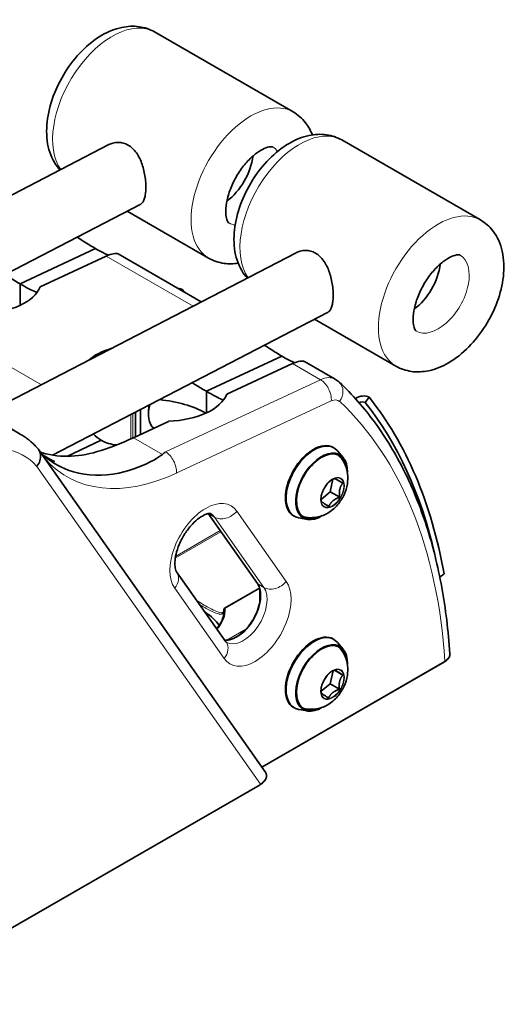
# Model space of a CAD drawing. Units: millimetres. Extents: x 84 to 545, y 97 to 387.
# Drawn here: x 473 to 545, y 242 to 387 of the extents above; entities that cross this region are included whole.
import ezdxf

# ---------------------------------------------------------------- set-up
doc = ezdxf.new("R2010")
doc.units = ezdxf.units.MM
doc.header["$LTSCALE"] = 2
doc.layers.add('Spigoli tangenti', color=9, linetype='Continuous', lineweight=13, true_color=0x808080)
doc.layers.add('Visibile', color=7, linetype='Continuous', lineweight=35)

msp = doc.modelspace()

# ---------------------------------------------------------------- linework, layer by layer
at = {"layer": 'Spigoli tangenti'}
for p, q in [((485.9, 352.39), (498.74, 344.98)), ((462.33, 341.41), (476.31, 333.34)), ((517.6, 334.09), (513.48, 336.47)), ((494.67, 323.41), (517.6, 334.09)), ((496.27, 320.26), (519.2, 330.94)), ((489.54, 328.94), (489.54, 325.32)), ((489.83, 325.46), (489.83, 329.09)), ((494.2, 323.01), (489.91, 325.49)), ((478.26, 321.98), (476.36, 323.08)), ((508.71, 274.21), (475.64, 321.25)), ((508.31, 303.86), (501.01, 314.26)), ((501.02, 314.26), (501.92, 313.74)), ((509.23, 303.33), (501.92, 313.74)), ((505.22, 314.62), (512.53, 304.22)), ((496.11, 307.66), (502.88, 311.57)), ((502.76, 311.74), (496.16, 307.92)), ((508.31, 303.86), (509.23, 303.33)), ((503.35, 292.79), (496.03, 303.2)), ((503.52, 300.22), (508.61, 303.16)), ((506.57, 297.14), (503.75, 295.51)), ((504.86, 295.83), (505.44, 296.17)), ((536.01, 292.42), (508.91, 276.77)), ((508.71, 274.21), (452.37, 241.68))]:
    msp.add_line(p, q, dxfattribs=at)
for centre, major_axis, ratio, start_param, end_param in [((486.8, 374.76), (6.25, 10.83), 0.57735, 0, 2.885787), ((507.3, 362.93), (6.25, 10.83), 0.57735, 0, 3.141593), ((514.52, 358.76), (6.25, 10.83), 0.57735, 0, 2.885787), ((507.3, 362.93), (3.25, 5.63), 0.57735, 6.029069, 6.283185), ((535.02, 346.92), (6.25, 10.83), 0.57735, 0, 3.141593), ((507.3, 362.93), (-3.25, -5.63), 0.57735, 0, 0.254116), ((535.02, 346.92), (-3.25, -5.63), 0.57735, 0, 3.141593), ((517.26, 329.83), (2.5, 4.33), 0.57735, 0, 0.689176), ((517.43, 331.96), (-1.06, 2.27), 0.630148, 3.97996, 5.550757), ((518.67, 331.88), (1.71, 1.82), 0.809207, 4.898754, 6.283185), ((519.03, 328.81), (1.25, 2.17), 0.57735, 6.14946, 6.972361), ((459.23, 241.6), (54.44, 94.29), 0.57735, 5.57079, 6.14946), ((460.68, 304.38), (12.5, 21.65), 0.57735, 0, 0.650606), ((462.45, 303.36), (11.25, 19.49), 0.57735, 6.091472, 6.933791), ((498.82, 352.21), (-18.75, -32.48), 0.57735, 6.092663, 6.972361), ((495.83, 357.72), (-20, -34.64), 0.57735, 0.066936, 0.114994), ((494.5, 321.28), (-1.06, 2.27), 0.630148, 3.97996, 5.550757), ((517.43, 318.48), (2.62, 4.54), 0.57735, 6.080216, 6.227195), ((519.36, 317.37), (1.19, 2.06), 0.57735, 2.356194, 7.068583), ((500.62, 308.91), (-3.75, -6.5), 0.57735, 2.879793, 6.021386), ((498.86, 309.93), (2.5, 4.33), 0.57735, 6.021386, 6.283185), ((503.45, 315.65), (-2.05, -1.44), 0.788675, 0.350879, 1.921676), ((517.43, 318.48), (-2.62, -4.54), 0.57735, 0.05599, 0.202969), ((494.26, 304.22), (2.05, 1.44), 0.788675, 5.063268, 6.283185), ((507.94, 298.5), (3.75, 6.5), 0.57735, 2.879793, 6.021386), ((505.25, 300.05), (-2.5, -4.33), 0.57735, 0.248922, 2.879793), ((506.17, 299.52), (-2.5, -4.33), 0.57735, 0, 2.879793), ((508.44, 304.02), (-0.164, -0.115), 0.788675, 0, 0.350879), ((510.76, 305.24), (-2.05, -1.44), 0.788675, 0.350879, 1.921676), ((492.82, 300.02), (10.7, 0), 0.57735, 5.798362, 6.315481), ((503.52, 300.06), (-0.2, -0.011), 0.816071, 4.666755, 6.237551), ((503.52, 300.06), (-0.2, 0.011), 0.939376, 0, 0.076967), ((492.82, 299.86), (10.5, 0), 0.57735, 0, 0.032296), ((503.52, 300.06), (-0.1, 0.173), 0.57735, 5.497787, 6.283185), ((501.58, 293.81), (2.05, 1.44), 0.788675, 5.063268, 6.283185), ((517.43, 290.11), (2.62, 4.54), 0.57735, 6.080216, 6.227195), ((535.86, 292.5), (0.1, -0.173), 0.57735, 0, 0.785398), ((519.36, 289), (1.19, 2.06), 0.57735, 2.356194, 7.068583), ((517.43, 290.11), (-2.62, -4.54), 0.57735, 0.05599, 0.202969), ((506.94, 275.23), (2.66, 0.38), 0.585306, 5.352094, 6.572011), ((508.56, 274.29), (0.1, -0.173), 0.57735, 0, 0.785398)]:
    msp.add_ellipse(centre, major_axis=major_axis, ratio=ratio, start_param=start_param, end_param=end_param, dxfattribs=at)
for centre, major_axis in [((519.38, 317.36), (1.24, 2.15)), ((519.38, 288.99), (-1.24, -2.15))]:
    msp.add_ellipse(centre, major_axis=major_axis, ratio=0.57735, dxfattribs=at)
for points, knots in [([(503.18, 299.62), (503.15, 299.6), (503.1, 299.59), (502.88, 299.55), (502.61, 299.61), (501.96, 299.88), (501.62, 300.04), (500.96, 300.39), (500.68, 300.55), (500.39, 300.72), (500.1, 300.89), (499.78, 301.07), (499.42, 301.3), (499.38, 301.32), (499.34, 301.35)], [-1.6777898, -1.6777898, -1.6777898, -1.6777898, -1.6037706, -1.6037706, -1.3381127, -1.3381127, -1.1337604, -1.1337604, -1.0060402, -1.0060402, -1.0060402, -0.8783201, -0.8783201, -0.8619995, -0.8619995, -0.8619995, -0.8619995]), ([(499.74, 300.77), (499.91, 300.67), (500.08, 300.57), (500.25, 300.47), (500.54, 300.3), (500.82, 300.15), (501.49, 299.8), (501.84, 299.64), (502.5, 299.39), (502.77, 299.33), (503.16, 299.42), (503.26, 299.57), (503.31, 299.92), (503.31, 299.99), (503.32, 300.06)], [0.935117, 0.935117, 0.935117, 0.935117, 1.00604, 1.00604, 1.00604, 1.13376, 1.13376, 1.338113, 1.338113, 1.603771, 1.603771, 1.90294, 1.90294, 1.963749, 1.963749, 1.963749, 1.963749]), ([(536.74, 293.5), (536.75, 293.35), (536.72, 293.2), (536.57, 292.9), (536.46, 292.76), (536.23, 292.56), (536.12, 292.49), (536.01, 292.42)], [-0.1899164, -0.1899164, -0.1899164, -0.1899164, -0.117118, -0.117118, -0.0450454, -0.0450454, 0, 0, 0, 0])]:
    msp.add_open_spline(points, degree=3, knots=knots, dxfattribs=at)
at = {"layer": 'Visibile'}
for p, q in [((493.05, 385.59), (513.55, 373.75)), ((520.77, 369.59), (541.27, 357.75)), ((439.71, 344.74), (486.3, 368.9)), ((450.55, 339.1), (490.9, 360.03)), ((489.02, 359.05), (501.05, 352.1)), ((467.51, 328.78), (514.02, 352.9)), ((484.31, 353.5), (473.14, 348.29)), ((484.31, 353.5), (473.14, 348.29)), ((476.14, 347.85), (485.9, 352.39)), ((499.95, 345.6), (487.64, 352.71)), ((473.14, 348.29), (473.14, 345.1)), ((473.14, 348.29), (473.14, 345.1)), ((497.21, 347.4), (497.1, 347.25)), ((477.94, 322.92), (518.62, 344.02)), ((516.74, 343.04), (528.77, 336.1)), ((511.89, 337.57), (500.72, 332.37)), ((511.89, 337.57), (500.72, 332.37)), ((503.72, 331.93), (513.48, 336.47)), ((519.76, 334.16), (515.22, 336.78)), ((500.72, 332.37), (500.72, 329.17)), ((500.72, 332.37), (500.72, 329.17)), ((524.79, 331.48), (524.19, 330.7)), ((490.96, 329.68), (490.96, 325.98)), ((490.25, 329.31), (490.25, 325.65)), ((492.16, 329.4), (492.16, 328.99)), ((473.18, 326.03), (470.14, 327.79)), ((489.91, 325.49), (495.12, 327.92)), ((509.42, 276.04), (475.89, 323.75)), ((485.16, 325.12), (480.06, 322.74)), ((485.16, 325.12), (480.06, 322.74)), ((519.59, 324), (519.48, 324.06)), ((520.95, 322.55), (520.12, 323.54)), ((519.45, 319.34), (519.04, 317.49)), ((519.7, 319.45), (520.9, 318.76)), ((519.04, 317.49), (517.69, 316.34)), ((520.44, 316.68), (519.04, 317.49)), ((501, 314.25), (508.27, 303.9)), ((513.74, 313.86), (513.63, 313.92)), ((515.67, 313.4), (514.4, 313.62)), ((503.62, 295.25), (496.31, 305.66)), ((535.26, 304.84), (535.89, 305.34)), ((508.59, 303.22), (503.42, 300.23)), ((508.63, 303.06), (508.63, 301.19)), ((519.59, 295.62), (519.48, 295.68)), ((520.95, 294.18), (520.12, 295.17)), ((508.94, 276.72), (535.96, 292.33)), ((519.46, 290.97), (519.01, 289.07)), ((519.67, 291.06), (520.91, 290.35)), ((519.01, 289.07), (517.69, 287.98)), ((519.01, 289.07), (520.41, 288.26)), ((513.74, 285.49), (513.63, 285.55)), ((515.67, 285.03), (514.4, 285.25)), ((452.33, 241.59), (508.66, 274.11))]:
    msp.add_line(p, q, dxfattribs=at)
msp.add_arc((503.52, 300.06), 0.2, 120, 176.9251, dxfattribs=at)
for centre, major_axis, ratio, start_param, end_param in [((503.06, 365.37), (3.25, 5.63), 0.57735, 4.075412, 5.349366), ((530.78, 349.37), (3.25, 5.63), 0.57735, 4.075412, 5.349366), ((465.36, 349.59), (10.99, -0.84), 0.519412, 4.951533, 6.123402), ((496.02, 345.84), (1.56, 1.25), 0.796697, 0.300193, 0.747794), ((429.39, 258.62), (56.78, 98.34), 0.57735, 6.054909, 6.062515), ((492.94, 333.67), (-10.99, 0.84), 0.519412, 5.351327, 5.819674), ((492.94, 325.46), (10.99, -0.84), 0.519412, 0.836025, 1.534158), ((492.94, 333.67), (10.99, -0.84), 0.519412, 4.951533, 6.123402), ((523.6, 329.92), (1.56, 1.25), 0.796697, 0.300193, 1.469261), ((456.97, 242.7), (56.78, 98.34), 0.57735, 5.68297, 6.062515), ((495.69, 331.03), (-2.5, -4.33), 0.57735, 5.17498, 6.168071), ((495.34, 331.24), (-2.25, -3.9), 0.57735, 5.252572, 5.497787), ((523.6, 329.92), (0.78, 0.626), 0.796697, 0.300193, 1.324796), ((456.97, 242.7), (56.28, 97.47), 0.57735, 5.7252, 6.062515), ((516.55, 318.99), (-2.93, -5.07), 0.57735, 3.141593, 6.283185), ((516.66, 318.93), (-2.93, -5.07), 0.57735, 2.934834, 6.489944), ((517.76, 318.3), (-2.7, -4.68), 0.57735, 2.326745, 7.098033), ((517.76, 318.3), (-2.63, -4.55), 0.57735, 2.475112, 6.949666), ((492.82, 295.53), (10.5, 0), 0.57735, 0.368454, 0.746914), ((516.55, 290.62), (-2.93, -5.07), 0.57735, 3.141593, 6.283185), ((516.66, 290.56), (-2.93, -5.07), 0.57735, 2.934834, 6.489944), ((517.76, 289.92), (-2.7, -4.68), 0.57735, 2.326745, 7.098033), ((517.76, 289.92), (-2.63, -4.55), 0.57735, 2.475112, 6.949666)]:
    msp.add_ellipse(centre, major_axis=major_axis, ratio=ratio, start_param=start_param, end_param=end_param, dxfattribs=at)
for points, knots in [([(493.05, 385.59), (492.34, 386), (491.56, 386.26), (489.9, 386.49), (489.03, 386.44), (487.17, 386.04), (486.18, 385.64), (484.19, 384.48), (483.19, 383.68), (481.36, 381.82), (480.53, 380.76), (479.11, 378.49), (478.52, 377.29), (477.61, 374.82), (477.3, 373.55), (477.02, 371.03), (477.05, 369.78), (477.57, 367.5), (478.01, 366.45), (478.82, 365.41), (478.93, 365.27), (479.05, 365.14)], [0.932486, 0.932486, 0.932486, 0.932486, 1.160817, 1.160817, 1.41183, 1.41183, 1.722153, 1.722153, 2.079799, 2.079799, 2.439774, 2.439774, 2.795394, 2.795394, 3.153245, 3.153245, 3.514995, 3.514995, 3.843085, 3.843085, 3.892795, 3.892795, 3.892795, 3.892795]), ([(516.4, 370.35), (516.15, 370.98), (515.81, 371.59), (514.89, 372.78), (514.27, 373.34), (513.55, 373.75)], [6.7842108, 6.7842108, 6.7842108, 6.7842108, 6.9846772, 6.9846772, 7.2156711, 7.2156711, 7.2156711, 7.2156711]), ([(520.77, 369.59), (520.06, 369.99), (519.28, 370.25), (517.62, 370.49), (516.75, 370.44), (514.88, 370.04), (513.9, 369.63), (511.91, 368.47), (510.91, 367.67), (509.08, 365.82), (508.25, 364.76), (506.83, 362.49), (506.23, 361.28), (505.33, 358.81), (505.02, 357.55), (504.74, 355.03), (504.77, 353.78), (505.29, 351.5), (505.73, 350.44), (506.54, 349.4), (506.65, 349.27), (506.77, 349.14)], [0.932486, 0.932486, 0.932486, 0.932486, 1.160817, 1.160817, 1.41183, 1.41183, 1.722153, 1.722153, 2.079799, 2.079799, 2.439774, 2.439774, 2.795394, 2.795394, 3.153245, 3.153245, 3.514995, 3.514995, 3.843085, 3.843085, 3.892795, 3.892795, 3.892795, 3.892795]), ([(486.3, 368.9), (486.49, 369), (486.69, 369.08), (487.14, 369.2), (487.39, 369.23), (487.91, 369.24), (488.17, 369.2), (488.67, 369.06), (488.91, 368.96), (489.14, 368.83)], [26.829576, 26.829576, 26.829576, 26.829576, 27.647491, 27.647491, 28.601385, 28.601385, 29.555279, 29.555279, 30.509173, 30.509173, 30.509173, 30.509173]), ([(489.14, 368.83), (489.36, 368.7), (489.58, 368.54), (490, 368.14), (490.2, 367.92), (490.55, 367.41), (490.71, 367.14), (490.99, 366.56), (491.11, 366.26), (491.31, 365.67), (491.4, 365.35), (491.55, 364.7), (491.61, 364.37), (491.71, 363.72), (491.74, 363.4), (491.77, 362.78), (491.77, 362.49), (491.75, 361.96), (491.72, 361.7), (491.64, 361.23), (491.59, 361.02), (491.45, 360.64), (491.37, 360.48), (491.18, 360.22), (491.07, 360.12), (490.94, 360.04), (490.92, 360.03), (490.9, 360.03)], [0, 0, 0, 0, 0.953894, 0.953894, 1.907788, 1.907788, 2.861682, 2.861682, 3.815577, 3.815577, 4.768506, 4.768506, 5.721435, 5.721435, 6.674364, 6.674364, 7.627293, 7.627293, 8.580223, 8.580223, 9.533152, 9.533152, 10.486081, 10.486081, 11.43901, 11.43901, 11.57499, 11.57499, 11.57499, 11.57499]), ([(510.55, 368.55), (510.53, 368.57), (510.49, 368.6), (510.16, 368.6), (509.87, 368.56), (509.19, 368.3), (508.83, 368.12), (508.04, 367.59), (507.61, 367.24), (506.76, 366.4), (506.32, 365.9), (505.51, 364.78), (505.13, 364.17), (504.48, 362.9), (504.22, 362.24), (503.83, 360.99), (503.7, 360.39), (503.57, 359.34), (503.57, 358.88), (503.65, 358.14), (503.73, 357.87), (503.88, 357.48), (503.96, 357.38), (504.03, 357.31), (504.04, 357.3), (504.05, 357.3)], [0.932486, 0.932486, 0.932486, 0.932486, 1.246645, 1.246645, 1.550159, 1.550159, 1.797106, 1.797106, 2.052498, 2.052498, 2.320365, 2.320365, 2.596207, 2.596207, 2.873227, 2.873227, 3.144183, 3.144183, 3.40297, 3.40297, 3.650435, 3.650435, 3.914001, 3.914001, 4.074078, 4.074078, 4.074078, 4.074078]), ([(528.77, 336.1), (529.48, 335.69), (530.26, 335.43), (531.92, 335.19), (532.79, 335.25), (534.65, 335.64), (535.63, 336.05), (537.63, 337.21), (538.62, 338.01), (540.45, 339.87), (541.29, 340.93), (542.71, 343.2), (543.3, 344.4), (544.21, 346.87), (544.52, 348.14), (544.8, 350.65), (544.76, 351.9), (544.25, 354.19), (543.8, 355.24), (542.61, 356.78), (541.98, 357.34), (541.27, 357.75)], [4.074078, 4.074078, 4.074078, 4.074078, 4.302409, 4.302409, 4.553422, 4.553422, 4.863746, 4.863746, 5.221392, 5.221392, 5.581366, 5.581366, 5.936986, 5.936986, 6.294838, 6.294838, 6.656587, 6.656587, 6.984677, 6.984677, 7.215671, 7.215671, 7.215671, 7.215671]), ([(481.62, 355.21), (481.91, 355.01), (482.21, 354.82), (483.15, 354.2), (483.78, 353.81), (484.31, 353.5)], [2.0398037, 2.0398037, 2.0398037, 2.0398037, 2.1409008, 2.1409008, 2.3691176, 2.3691176, 2.3691176, 2.3691176]), ([(486.21, 352.53), (486.09, 352.58), (485.97, 352.63), (485.38, 352.9), (484.85, 353.19), (484.31, 353.5)], [2.0749472, 2.0749472, 2.0749472, 2.0749472, 2.1409008, 2.1409008, 2.3691176, 2.3691176, 2.3691176, 2.3691176]), ([(514.02, 352.9), (514.2, 353), (514.4, 353.07), (514.86, 353.2), (515.11, 353.23), (515.63, 353.23), (515.89, 353.2), (516.39, 353.06), (516.63, 352.96), (516.86, 352.83)], [26.829576, 26.829576, 26.829576, 26.829576, 27.647491, 27.647491, 28.601385, 28.601385, 29.555279, 29.555279, 30.509173, 30.509173, 30.509173, 30.509173]), ([(485.9, 352.39), (486.28, 352.57), (486.66, 352.7), (487.26, 352.8), (487.49, 352.78), (487.63, 352.71), (487.64, 352.71), (487.64, 352.71)], [2.7201515, 2.7201515, 2.7201515, 2.7201515, 2.8834093, 2.8834093, 3.0466672, 3.0466672, 3.0568663, 3.0568663, 3.0568663, 3.0568663]), ([(501.05, 352.1), (501.76, 351.69), (502.54, 351.43), (504.03, 351.22), (504.74, 351.24), (505.42, 351.34)], [4.0740785, 4.0740785, 4.0740785, 4.0740785, 4.3024093, 4.3024093, 4.5055387, 4.5055387, 4.5055387, 4.5055387]), ([(516.86, 352.83), (517.08, 352.7), (517.3, 352.53), (517.72, 352.14), (517.91, 351.91), (518.27, 351.41), (518.43, 351.14), (518.71, 350.56), (518.83, 350.26), (519.03, 349.67), (519.12, 349.35), (519.27, 348.7), (519.33, 348.37), (519.42, 347.72), (519.46, 347.39), (519.49, 346.78), (519.49, 346.49), (519.47, 345.96), (519.44, 345.7), (519.36, 345.23), (519.31, 345.01), (519.17, 344.64), (519.09, 344.48), (518.9, 344.22), (518.79, 344.12), (518.66, 344.04), (518.64, 344.03), (518.62, 344.02)], [0, 0, 0, 0, 0.953894, 0.953894, 1.907788, 1.907788, 2.861682, 2.861682, 3.815577, 3.815577, 4.768506, 4.768506, 5.721435, 5.721435, 6.674364, 6.674364, 7.627293, 7.627293, 8.580223, 8.580223, 9.533152, 9.533152, 10.486081, 10.486081, 11.43901, 11.43901, 11.57499, 11.57499, 11.57499, 11.57499]), ([(538.27, 352.55), (538.25, 352.57), (538.21, 352.59), (537.87, 352.6), (537.59, 352.56), (536.91, 352.3), (536.54, 352.11), (535.76, 351.59), (535.33, 351.24), (534.47, 350.4), (534.04, 349.9), (533.23, 348.78), (532.85, 348.16), (532.2, 346.89), (531.94, 346.24), (531.54, 344.99), (531.42, 344.39), (531.29, 343.34), (531.29, 342.87), (531.37, 342.14), (531.44, 341.86), (531.6, 341.47), (531.68, 341.38), (531.74, 341.31), (531.76, 341.3), (531.77, 341.29)], [0.932486, 0.932486, 0.932486, 0.932486, 1.246645, 1.246645, 1.550159, 1.550159, 1.797106, 1.797106, 2.052498, 2.052498, 2.320365, 2.320365, 2.596207, 2.596207, 2.873227, 2.873227, 3.144183, 3.144183, 3.40297, 3.40297, 3.650435, 3.650435, 3.914001, 3.914001, 4.074078, 4.074078, 4.074078, 4.074078]), ([(473.14, 348.29), (472.65, 348.57), (472.12, 348.89), (471.34, 349.37), (471.11, 349.51), (470.89, 349.65)], [5.0458185, 5.0458185, 5.0458185, 5.0458185, 5.2518207, 5.2518207, 5.3305064, 5.3305064, 5.3305064, 5.3305064]), ([(473.14, 348.29), (473.62, 348.01), (474.07, 347.76), (474.84, 347.36), (475.16, 347.21), (475.51, 347.06), (475.59, 347.03), (475.66, 347)], [5.0458185, 5.0458185, 5.0458185, 5.0458185, 5.2518207, 5.2518207, 5.4578229, 5.4578229, 5.5240521, 5.5240521, 5.5240521, 5.5240521]), ([(509.33, 339.2), (509.58, 339.03), (509.83, 338.87), (510.73, 338.27), (511.35, 337.89), (511.89, 337.57)], [2.0547034, 2.0547034, 2.0547034, 2.0547034, 2.1409008, 2.1409008, 2.3691176, 2.3691176, 2.3691176, 2.3691176]), ([(513.79, 336.61), (513.67, 336.66), (513.55, 336.71), (512.96, 336.98), (512.43, 337.26), (511.89, 337.57)], [2.0749472, 2.0749472, 2.0749472, 2.0749472, 2.1409008, 2.1409008, 2.3691176, 2.3691176, 2.3691176, 2.3691176]), ([(513.48, 336.47), (513.86, 336.65), (514.23, 336.78), (514.84, 336.88), (515.07, 336.86), (515.2, 336.79), (515.21, 336.79), (515.22, 336.78)], [2.7201515, 2.7201515, 2.7201515, 2.7201515, 2.8834093, 2.8834093, 3.0466672, 3.0466672, 3.0568663, 3.0568663, 3.0568663, 3.0568663]), ([(519.76, 334.16), (519.81, 334.14), (519.85, 334.11), (519.94, 334.05), (519.98, 334.02), (520.06, 333.97), (520.1, 333.94), (520.18, 333.87), (520.22, 333.84), (520.3, 333.77), (520.34, 333.74), (520.38, 333.71)], [5.4977871, 5.4977871, 5.4977871, 5.4977871, 5.5245322, 5.5245322, 5.5512772, 5.5512772, 5.5780223, 5.5780223, 5.6047673, 5.6047673, 5.6315123, 5.6315123, 5.6315123, 5.6315123]), ([(500.72, 332.37), (500.23, 332.65), (499.69, 332.97), (498.96, 333.42), (498.78, 333.53), (498.6, 333.64)], [5.0458185, 5.0458185, 5.0458185, 5.0458185, 5.2518207, 5.2518207, 5.3145626, 5.3145626, 5.3145626, 5.3145626]), ([(520.38, 333.71), (522.3, 331.91), (524.07, 329.9), (527.28, 325.5), (528.73, 323.11), (531.27, 318), (532.37, 315.27), (534.22, 309.52), (534.97, 306.49), (536.12, 300.18), (536.52, 296.9), (536.74, 293.5)], [5.6315123, 5.6315123, 5.6315123, 5.6315123, 5.7474696, 5.7474696, 5.8634269, 5.8634269, 5.9793842, 5.9793842, 6.0953415, 6.0953415, 6.2112988, 6.2112988, 6.2112988, 6.2112988]), ([(500.72, 332.37), (501.2, 332.09), (501.64, 331.84), (502.41, 331.44), (502.74, 331.28), (503.09, 331.14), (503.17, 331.11), (503.24, 331.08)], [5.0458185, 5.0458185, 5.0458185, 5.0458185, 5.2518207, 5.2518207, 5.4578229, 5.4578229, 5.5240521, 5.5240521, 5.5240521, 5.5240521]), ([(473.18, 326.03), (473.38, 325.92), (473.57, 325.8), (473.94, 325.55), (474.12, 325.42), (474.48, 325.14), (474.66, 325), (474.99, 324.7), (475.16, 324.54), (475.48, 324.22), (475.63, 324.05), (475.78, 323.88)], [5.4977871, 5.4977871, 5.4977871, 5.4977871, 5.5368256, 5.5368256, 5.5758641, 5.5758641, 5.6149026, 5.6149026, 5.6539411, 5.6539411, 5.6929796, 5.6929796, 5.6929796, 5.6929796]), ([(476.16, 323.36), (476.25, 323.33), (476.34, 323.3), (477.88, 322.85), (479.29, 322.69), (482.16, 322.83), (483.62, 323.13), (486.67, 324.08), (488.27, 324.73), (489.91, 325.49)], [6.517766, 6.517766, 6.517766, 6.517766, 6.56062, 6.56062, 7.25731, 7.25731, 7.953999, 7.953999, 8.650689, 8.650689, 8.650689, 8.650689]), ([(475.64, 321.25), (475.64, 321.26), (475.64, 321.26), (475.84, 321.52), (475.99, 321.81), (476.17, 322.38), (476.2, 322.67), (476.15, 323.22), (476.07, 323.47), (475.88, 323.76), (475.84, 323.82), (475.78, 323.88)], [-0.3940581, -0.3940581, -0.3940581, -0.3940581, -0.3930194, -0.3930194, -0.2929436, -0.2929436, -0.1952489, -0.1952489, -0.0976106, -0.0976106, -0.0671643, -0.0671643, -0.0671643, -0.0671643]), ([(494.2, 323.01), (493.97, 322.81), (493.51, 322.51), (491.64, 321.48), (489.84, 320.69), (485.38, 319.76), (483.13, 319.82), (479.35, 320.95), (477.78, 321.83), (476.36, 323.07)], [0.000344, 0.000344, 0.000344, 0.000344, 0.142583, 0.142583, 0.454228, 0.454228, 0.805673, 0.805673, 1.094252, 1.094252, 1.094252, 1.094252]), ([(478.18, 322.01), (478.02, 322.07), (477.85, 322.13), (477.53, 322.25), (477.37, 322.32), (477.21, 322.38), (477.21, 322.38), (477.21, 322.39)], [2.24362772, 2.24362772, 2.24362772, 2.24362772, 2.26614108, 2.26614108, 2.28865443, 2.28865443, 2.28875419, 2.28875419, 2.28875419, 2.28875419]), ([(520.53, 322.63), (520.85, 322.26), (521.08, 321.86), (521.45, 321.01), (521.55, 320.56), (521.67, 319.61), (521.65, 319.12), (521.49, 318.08), (521.32, 317.55), (520.84, 316.51), (520.52, 316.01), (519.72, 315.08), (519.24, 314.65), (518.09, 314.01), (517.48, 313.77), (516.31, 313.64), (515.86, 313.64), (515.39, 313.73)], [1.223889, 1.223889, 1.223889, 1.223889, 1.425878, 1.425878, 1.671061, 1.671061, 1.996321, 1.996321, 2.429407, 2.429407, 2.916178, 2.916178, 3.394101, 3.394101, 3.762203, 3.762203, 3.959543, 3.959543, 3.959543, 3.959543]), ([(520.21, 322.93), (520.22, 322.92), (520.23, 322.91), (520.35, 322.82), (520.44, 322.73), (520.53, 322.63)], [1.0846745, 1.0846745, 1.0846745, 1.0846745, 1.0991882, 1.0991882, 1.2238889, 1.2238889, 1.2238889, 1.2238889]), ([(478.18, 322.01), (478.2, 322), (478.23, 321.99), (478.25, 321.98), (478.26, 321.98), (478.26, 321.98)], [0.45465147, 0.45465147, 0.45465147, 0.45465147, 0.468251, 0.468251, 0.46913495, 0.46913495, 0.46913495, 0.46913495]), ([(517.68, 316.4), (517.68, 316.6), (517.71, 316.82), (517.81, 317.26), (517.9, 317.49), (518.1, 317.95), (518.23, 318.17), (518.52, 318.57), (518.68, 318.76), (519.01, 319.08), (519.19, 319.21), (519.36, 319.31), (519.36, 319.31), (519.36, 319.31)], [4.947911, 4.947911, 4.947911, 4.947911, 5.260696, 5.260696, 5.574517, 5.574517, 5.888676, 5.888676, 6.202836, 6.202836, 6.51667, 6.51667, 6.518707, 6.518707, 6.518707, 6.518707]), ([(496.31, 305.66), (496.26, 305.73), (496.16, 305.91), (496.06, 306.46), (496.04, 306.75), (496.07, 307.44), (496.13, 307.84), (496.33, 308.72), (496.49, 309.2), (496.89, 310.17), (497.15, 310.66), (497.73, 311.6), (498.06, 312.04), (498.74, 312.82), (499.09, 313.15), (499.75, 313.68), (500.06, 313.88), (500.6, 314.15), (500.82, 314.22), (501.16, 314.29), (501.26, 314.28), (501.35, 314.27), (501.36, 314.26), (501.36, 314.26)], [2.617994, 2.617994, 2.617994, 2.617994, 2.953425, 2.953425, 3.195476, 3.195476, 3.44542, 3.44542, 3.70868, 3.70868, 3.981117, 3.981117, 4.25581, 4.25581, 4.525202, 4.525202, 4.782524, 4.782524, 5.026556, 5.026556, 5.276495, 5.276495, 5.497787, 5.497787, 5.497787, 5.497787]), ([(515.39, 313.73), (515.26, 313.75), (515.13, 313.79), (514.99, 313.85), (514.98, 313.85), (514.97, 313.86)], [3.9595432, 3.9595432, 3.9595432, 3.9595432, 4.0842439, 4.0842439, 4.0987576, 4.0987576, 4.0987576, 4.0987576]), ([(508.27, 303.9), (508.46, 303.64), (508.59, 303.31), (508.73, 302.54), (508.75, 302.12), (508.66, 301.21), (508.55, 300.73), (508.24, 299.77), (508.02, 299.28), (507.51, 298.34), (507.21, 297.9), (506.55, 297.09), (506.19, 296.74), (505.46, 296.15), (505.08, 295.92), (504.36, 295.61), (504.01, 295.52), (503.6, 295.51), (503.52, 295.51), (503.44, 295.52)], [5.759587, 5.759587, 5.759587, 5.759587, 6.090631, 6.090631, 6.405133, 6.405133, 6.718574, 6.718574, 7.033201, 7.033201, 7.348405, 7.348405, 7.663238, 7.663238, 7.976928, 7.976928, 8.290593, 8.290593, 8.375932, 8.375932, 8.375932, 8.375932]), ([(503.32, 299.86), (503.32, 299.24), (503.15, 298.62), (502.66, 297.75), (502.46, 297.48), (502.24, 297.22)], [0.7853982, 0.7853982, 0.7853982, 0.7853982, 1.1029327, 1.1029327, 1.2503977, 1.2503977, 1.2503977, 1.2503977]), ([(503.18, 299.62), (503.2, 299.63), (503.21, 299.64), (503.23, 299.66), (503.24, 299.68), (503.26, 299.72), (503.27, 299.75), (503.29, 299.82), (503.3, 299.86), (503.31, 299.96), (503.32, 300.01), (503.32, 300.07)], [1.6777898, 1.6777898, 1.6777898, 1.6777898, 1.7349817, 1.7349817, 1.7921736, 1.7921736, 1.8493655, 1.8493655, 1.9065574, 1.9065574, 1.9637493, 1.9637493, 1.9637493, 1.9637493]), ([(503.67, 295.19), (503.67, 295.19), (503.67, 295.19), (503.67, 295.19), (503.67, 295.2), (503.67, 295.2), (503.66, 295.2), (503.66, 295.21), (503.65, 295.21), (503.64, 295.23), (503.63, 295.24), (503.62, 295.25)], [2.3561945, 2.3561945, 2.3561945, 2.3561945, 2.4085544, 2.4085544, 2.4609142, 2.4609142, 2.5132741, 2.5132741, 2.565634, 2.565634, 2.6179939, 2.6179939, 2.6179939, 2.6179939]), ([(520.21, 294.56), (520.22, 294.55), (520.23, 294.54), (520.35, 294.45), (520.44, 294.36), (520.53, 294.26)], [3.1575122, 3.1575122, 3.1575122, 3.1575122, 3.1720259, 3.1720259, 3.2967266, 3.2967266, 3.2967266, 3.2967266]), ([(520.53, 294.26), (520.85, 293.88), (521.08, 293.49), (521.45, 292.64), (521.55, 292.19), (521.67, 291.24), (521.65, 290.75), (521.49, 289.71), (521.32, 289.18), (520.84, 288.14), (520.52, 287.63), (519.72, 286.71), (519.24, 286.27), (518.09, 285.63), (517.48, 285.39), (516.31, 285.26), (515.86, 285.27), (515.39, 285.36)], [3.296727, 3.296727, 3.296727, 3.296727, 3.498716, 3.498716, 3.743898, 3.743898, 4.069159, 4.069159, 4.502245, 4.502245, 4.989016, 4.989016, 5.466939, 5.466939, 5.835041, 5.835041, 6.032381, 6.032381, 6.032381, 6.032381]), ([(535.96, 292.33), (536.06, 292.38), (536.15, 292.44), (536.32, 292.58), (536.39, 292.65), (536.52, 292.8), (536.58, 292.88), (536.67, 293.05), (536.7, 293.14), (536.74, 293.32), (536.75, 293.41), (536.74, 293.5)], [0, 0, 0, 0, 0.0379833, 0.0379833, 0.0759666, 0.0759666, 0.1139498, 0.1139498, 0.1519331, 0.1519331, 0.1899164, 0.1899164, 0.1899164, 0.1899164]), ([(517.68, 288.02), (517.68, 288.22), (517.71, 288.44), (517.81, 288.89), (517.9, 289.12), (518.1, 289.57), (518.23, 289.79), (518.52, 290.2), (518.68, 290.38), (519.01, 290.7), (519.19, 290.84), (519.36, 290.94), (519.36, 290.94), (519.36, 290.94)], [0.737563, 0.737563, 0.737563, 0.737563, 1.050348, 1.050348, 1.364169, 1.364169, 1.678329, 1.678329, 1.992488, 1.992488, 2.306322, 2.306322, 2.308359, 2.308359, 2.308359, 2.308359]), ([(515.39, 285.36), (515.26, 285.38), (515.13, 285.42), (514.99, 285.47), (514.98, 285.48), (514.97, 285.48)], [6.0323808, 6.0323808, 6.0323808, 6.0323808, 6.1570815, 6.1570815, 6.1715952, 6.1715952, 6.1715952, 6.1715952]), ([(509.42, 276.04), (509.47, 275.98), (509.5, 275.91), (509.56, 275.78), (509.59, 275.71), (509.62, 275.57), (509.62, 275.5), (509.62, 275.35), (509.61, 275.28), (509.58, 275.14), (509.56, 275.07), (509.47, 274.86), (509.39, 274.73), (509.17, 274.48), (509.04, 274.37), (508.82, 274.21), (508.75, 274.16), (508.66, 274.11)], [0.350879, 0.350879, 0.350879, 0.350879, 0.472871, 0.472871, 0.594863, 0.594863, 0.716854, 0.716854, 0.838846, 0.838846, 0.960838, 0.960838, 1.204821, 1.204821, 1.448805, 1.448805, 1.570796, 1.570796, 1.570796, 1.570796])]:
    msp.add_open_spline(points, degree=3, knots=knots, dxfattribs=at)
for points in [[(483.98, 326.06), (484.33, 325.68), (484.73, 325.37), (485.16, 325.12)], [(487.43, 324.42), (486.61, 324.5), (485.83, 324.73), (485.16, 325.12)], [(494.67, 323.41), (494.52, 323.28), (494.36, 323.15), (494.2, 323.01)]]:
    msp.add_open_spline(points, degree=3, dxfattribs=at)
for points, weights in [([(519.78, 319.47), (519.49, 319.37), (519.26, 319.25)], [5.01135019869, 5.17903370454, 5.27417945566]), ([(520.9, 318.76), (519.93, 319.35), (519.78, 319.47)], [5.01135019869, 5.78660877244, 5.01135019869]), ([(520.44, 316.68), (520.26, 317.95), (520.9, 318.76)], [5.01135019869, 5.78660877244, 5.01135019869]), ([(517.68, 316.51), (517.69, 316.29), (517.72, 316.04)], [5.233793371, 5.14593605888, 5.01135019869]), ([(518.85, 315.32), (519.23, 316.24), (520.44, 316.68)], [5.01135019869, 5.78660877244, 5.01135019869]), ([(517.72, 316.04), (517.88, 315.92), (518.85, 315.32)], [5.01135019869, 5.78660877244, 5.01135019869]), ([(519.81, 291.11), (519.5, 291), (519.25, 290.87)], [5.01135019869, 5.1927488189, 5.28925844715]), ([(520.91, 290.35), (519.95, 290.96), (519.81, 291.11)], [5.01135019869, 5.78660877244, 5.01135019869]), ([(520.41, 288.26), (520.25, 289.54), (520.91, 290.35)], [5.01135019869, 5.78660877244, 5.01135019869]), ([(517.68, 288.13), (517.69, 287.93), (517.72, 287.7)], [5.21576981895, 5.13248852433, 5.01135019869]), ([(517.72, 287.7), (517.86, 287.56), (518.81, 286.94)], [5.01135019869, 5.78660877244, 5.01135019869]), ([(518.81, 286.94), (519.2, 287.84), (520.41, 288.26)], [5.01135019869, 5.78660877244, 5.01135019869])]:
    msp.add_rational_spline(points, weights, degree=2, dxfattribs=at)

doc.saveas('drawing.dxf')
